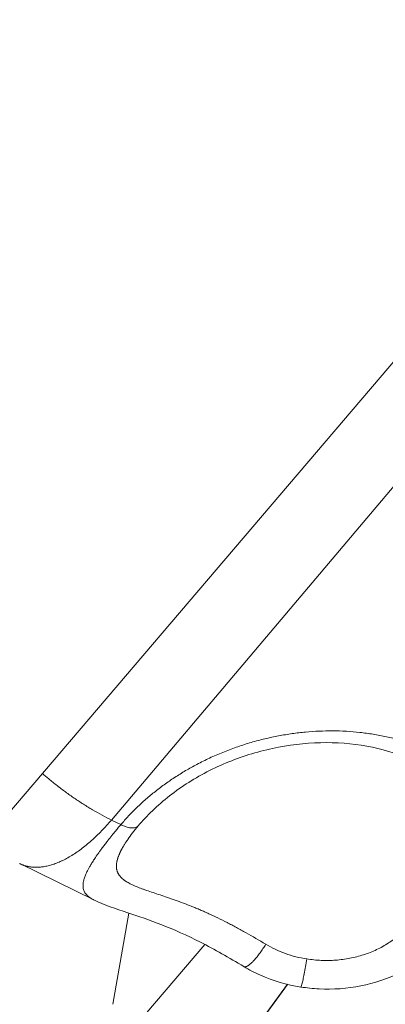
# Model space of a CAD drawing. Units: millimetres. Extents: x 47448 to 71158, y -43628 to -36523.
# Drawn here: x 48576 to 48600, y -43141 to -43074 of the extents above; entities that cross this region are included whole.
import ezdxf

# ---------------------------------------------------------------- set-up
doc = ezdxf.new("R2010")
doc.units = ezdxf.units.MM
doc.header["$MEASUREMENT"] = 0
doc.styles.get("Standard").update_dxf_attribs({"font": 'arial.ttf'})
doc.dimstyles.get("Standard").update_dxf_attribs({"dimtxt": 0.18, "dimasz": 0.18, "dimexe": 0.18, "dimexo": 0.0625, "dimgap": 0.09, "dimtad": 0, "dimtih": 1, "dimtoh": 1, "dimdec": 4, "dimzin": 0, "dimdsep": 46, "dimtxsty": 'Standard', "dimcen": 0.09, "dimadec": 0, "dimazin": 0, "dimtfac": 1, "dimtdec": 4, "dimtofl": 0, "dimtmove": 0, "dimatfit": 3, "dimfxl": 1, "dimtolj": 1, "dimtzin": 0, "dimarcsym": 0})

# ---------------------------------------------------------------- blocks, each defined once
blk = doc.blocks.new('*D5')
at = {"color": 0, "lineweight": -2, "transparency": 16777216}
for p, q in [((47931.998, -36994.531), (47931.998, -36874.351)), ((48051.998, -36874.531), (52893.344, -36874.531)), ((53013.344, -36994.531), (53013.344, -36874.351))]:
    blk.add_line(p, q, dxfattribs=at)
at = {"color": 0, "transparency": 16777216}
for points in [[(48051.998, -36854.531), (48051.998, -36894.531), (47931.998, -36874.531)], [(52893.344, -36854.531), (52893.344, -36894.531), (53013.344, -36874.531)]]:
    blk.add_solid(points, dxfattribs=at)
at = {"layer": 'Defpoints', "color": 0, "transparency": 16777216}
for p in [(53013.344, -36874.531), (53013.344, -41816.98), (47931.998, -43436.436)]:
    blk.add_point(p, dxfattribs=at)
at = {"color": 0, "transparency": 16777216, "insert": (50472.671, -36686.888), "char_height": 250, "attachment_point": 5}
blk.add_mtext('\\A1;505', dxfattribs=at)
blk = doc.blocks.new('*D6')
at = {"color": 0, "lineweight": -2, "transparency": 16777216}
for p, q in [((47919.87, -36993.643), (47799.69, -36993.643)), ((47799.87, -37113.643), (47799.87, -43508.107)), ((47919.87, -43628.107), (47799.69, -43628.107))]:
    blk.add_line(p, q, dxfattribs=at)
at = {"color": 0, "transparency": 16777216}
for points in [[(47779.87, -37113.643), (47819.87, -37113.643), (47799.87, -36993.643)], [(47779.87, -43508.107), (47819.87, -43508.107), (47799.87, -43628.107)]]:
    blk.add_solid(points, dxfattribs=at)
at = {"layer": 'Defpoints', "color": 0, "transparency": 16777216}
for p in [(51254.687, -36993.643), (47799.87, -43628.107), (48160.399, -43628.107)]:
    blk.add_point(p, dxfattribs=at)
at = {"color": 0, "transparency": 16777216, "insert": (47612.226, -40310.875), "char_height": 250, "attachment_point": 5, "rotation": 90}
blk.add_mtext('\\A1;665', dxfattribs=at)

msp = doc.modelspace()

# ---------------------------------------------------------------- linework, layer by layer
at = {"color": 0, "linetype": 'Continuous', "lineweight": 0}
for p, q in [((48523.48699, -43188.10912), (48605.1609, -43092.30767)), ((48601.36588, -43105.14511), (48581.84653, -43128.23114)), ((48581.84653, -43128.23114), (48582.4822, -43128.54216)), ((48575.67666, -43131.17065), (48580.66941, -43133.61347)), ((48583.01787, -43134.49552), (48581.9387, -43140.63911)), ((48588.13257, -43136.61333), (48549.09711, -43182.40096)), ((48593.69226, -43139.29417), (48571.90769, -43169.06548)), ((48571.91952, -43169.07563), (48593.70861, -43139.29814))]:
    msp.add_line(p, q, dxfattribs=at)
for points, weights, knots in [([(48582.4822, -43128.54216), (48587.00902, -43123.18817), (48594.56562, -43122.34655), (48602.12223, -43121.50493), (48606.65847, -43125.84952)], [0.999999999996, 0.894337099499, 0.999999999996, 0.894337099499, 0.999999999996], [0, 0, 0, 14.23955523, 14.23955523, 28.47911046, 28.47911046, 28.47911046]), ([(48590.75717, -43138.09831), (48590.90115, -43138.18433), (48591.22712, -43137.89827), (48591.71522, -43137.46993), (48592.23111, -43136.59512)], [0.953849069921, 0.92489078364, 1, 0.89158201669, 0.999999999999], [-3.18221084, -3.18221084, -3.18221084, -1.87987874, -1.87987874, 0, 0, 0])]:
    msp.add_rational_spline(points, weights, degree=2, knots=knots, dxfattribs=at)
for points, knots in [([(48602.16693, -43124.23801), (48601.3248, -43123.84851), (48600.39151, -43123.54203), (48598.42621, -43123.13095), (48597.37909, -43123.02357), (48595.25847, -43123.01986), (48594.16884, -43123.12287), (48592.02842, -43123.53103), (48590.96125, -43123.83934), (48588.93088, -43124.63628), (48587.95216, -43125.1311), (48586.15798, -43126.26577), (48585.32877, -43126.91429), (48584.26599, -43127.9386), (48583.94822, -43128.27744), (48583.65446, -43128.62487)], [0, 0, 0, 0, 3.28448237, 3.28448237, 6.57427879, 6.57427879, 9.85483776, 9.85483776, 13.13631741, 13.13631741, 16.41910367, 16.41910367, 19.70074608, 19.70074608, 21.23606777, 21.23606777, 21.23606777, 21.23606777]), ([(48577.20388, -43125.10055), (48577.34488, -43125.22276), (48577.48726, -43125.34323), (48577.72404, -43125.53916), (48577.81729, -43125.61521), (48578.00343, -43125.76498), (48578.09613, -43125.83864), (48578.23631, -43125.94801), (48578.2833, -43125.98436), (48578.37775, -43126.05689), (48578.42518, -43126.09305), (48578.5686, -43126.20151), (48578.66476, -43126.27309), (48578.9578, -43126.48783), (48579.15485, -43126.62758), (48579.45406, -43126.83279), (48579.55498, -43126.90081), (48579.75803, -43127.03528), (48579.85997, -43127.10158), (48580.16961, -43127.29929), (48580.37653, -43127.42643), (48581.00879, -43127.79967), (48581.431, -43128.02784), (48581.84653, -43128.23114)], [-5.84498362, -5.84498362, -5.84498362, -5.84498362, -5.28462866, -5.28462866, -4.92337066, -4.92337066, -4.56723618, -4.56723618, -4.38825076, -4.38825076, -4.20826889, -4.20826889, -3.8452046, -3.8452046, -3.10601437, -3.10601437, -2.73024649, -2.73024649, -2.35139071, -2.35139071, -1.58089993, -1.58089993, 0, 0, 0, 0]), ([(48575.67666, -43131.17065), (48575.68568, -43131.17507), (48575.6953, -43131.17971), (48575.71673, -43131.18982), (48575.72855, -43131.1953), (48575.75504, -43131.20725), (48575.7696, -43131.21367), (48575.79511, -43131.22454), (48575.80422, -43131.22836), (48575.81897, -43131.23442), (48575.82406, -43131.23649), (48575.83455, -43131.24071), (48575.83998, -43131.24287), (48575.85699, -43131.24955), (48575.86932, -43131.25429), (48575.89684, -43131.26458), (48575.91203, -43131.27012), (48575.9375, -43131.27906), (48575.94644, -43131.28215), (48575.96529, -43131.2885), (48575.97517, -43131.29176), (48576.00647, -43131.30183), (48576.02965, -43131.30898), (48576.06986, -43131.32056), (48576.08421, -43131.32457), (48576.115, -43131.33283), (48576.13145, -43131.33706), (48576.16649, -43131.34565), (48576.18516, -43131.35002), (48576.22535, -43131.35888), (48576.24688, -43131.36337), (48576.31661, -43131.3768), (48576.36832, -43131.3854), (48576.45602, -43131.39668), (48576.48702, -43131.40018), (48576.55312, -43131.40632), (48576.58842, -43131.40898), (48576.66294, -43131.41299), (48576.70148, -43131.4143), (48576.7814, -43131.41532), (48576.82279, -43131.41503), (48576.90869, -43131.41254), (48576.95347, -43131.41032), (48577.04497, -43131.40368), (48577.09144, -43131.39929), (48577.23323, -43131.38281), (48577.33093, -43131.36743), (48577.53298, -43131.327), (48577.63745, -43131.30192), (48577.85155, -43131.24098), (48577.96019, -43131.20556), (48578.18085, -43131.12471), (48578.29287, -43131.07927), (48578.463, -43131.00351), (48578.52008, -43130.97697), (48578.63469, -43130.9214), (48578.69221, -43130.89238), (48578.8653, -43130.80168), (48578.98144, -43130.73637), (48579.21485, -43130.59643), (48579.33212, -43130.5218), (48579.56718, -43130.36366), (48579.68497, -43130.28016), (48579.92041, -43130.10473), (48580.03806, -43130.01281), (48580.27247, -43129.82102), (48580.3892, -43129.72116), (48580.62114, -43129.51445), (48580.73636, -43129.40758), (48580.96486, -43129.18748), (48581.07815, -43129.07425), (48581.30233, -43128.84215), (48581.41322, -43128.72329), (48581.63213, -43128.48069), (48581.74015, -43128.35695), (48581.84653, -43128.23114)], [4.83408885, 4.83408885, 4.83408885, 4.83408885, 5.51175224, 5.51175224, 6.18941562, 6.18941562, 6.86722039, 6.86722039, 7.20612277, 7.20612277, 7.37557396, 7.37557396, 7.54502516, 7.54502516, 7.88424319, 7.88424319, 8.22346122, 8.22346122, 8.39307024, 8.39307024, 8.56267926, 8.56267926, 8.90189729, 8.90189729, 9.07233223, 9.07233223, 9.24276717, 9.24276717, 9.41320211, 9.41320211, 9.58363704, 9.58363704, 9.92450692, 9.92450692, 10.09494186, 10.09494186, 10.2653768, 10.2653768, 10.43585273, 10.43585273, 10.60632865, 10.60632865, 10.77680458, 10.77680458, 10.94728051, 10.94728051, 11.28823236, 11.28823236, 11.62918422, 11.62918422, 11.96903617, 11.96903617, 12.30888811, 12.30888811, 12.47881409, 12.47881409, 12.64874006, 12.64874006, 12.98859201, 12.98859201, 13.32861342, 13.32861342, 13.66863484, 13.66863484, 14.00865625, 14.00865625, 14.34867766, 14.34867766, 14.68849906, 14.68849906, 15.02832047, 15.02832047, 15.36814187, 15.36814187, 15.70796327, 15.70796327, 15.70796327, 15.70796327]), ([(48582.4822, -43128.54216), (48582.44721, -43128.58353), (48582.41335, -43128.62371), (48582.34711, -43128.70262), (48582.31474, -43128.74136), (48582.25068, -43128.81833), (48582.21879, -43128.85681), (48582.15575, -43128.93309), (48582.1256, -43128.96968), (48582.03845, -43129.07591), (48581.98472, -43129.14201), (48581.90703, -43129.2382), (48581.88184, -43129.26946), (48581.8336, -43129.32959), (48581.81038, -43129.35862), (48581.74301, -43129.44323), (48581.70112, -43129.4963), (48581.62076, -43129.59863), (48581.58307, -43129.64692), (48581.5117, -43129.73898), (48581.478, -43129.78277), (48581.4135, -43129.8671), (48581.38265, -43129.90766), (48581.29444, -43130.02436), (48581.24117, -43130.09589), (48581.14178, -43130.23086), (48581.09601, -43130.29383), (48581.01045, -43130.41303), (48580.97056, -43130.46936), (48580.89548, -43130.57662), (48580.86034, -43130.62753), (48580.79392, -43130.72501), (48580.7626, -43130.7716), (48580.70326, -43130.86107), (48580.67523, -43130.90396), (48580.59527, -43131.028), (48580.5474, -43131.10457), (48580.46017, -43131.2483), (48580.42074, -43131.31551), (48580.36671, -43131.41075), (48580.34955, -43131.44157), (48580.31671, -43131.50156), (48580.30104, -43131.53073), (48580.25613, -43131.61596), (48580.22899, -43131.66976), (48580.17948, -43131.77233), (48580.15711, -43131.82109), (48580.1163, -43131.91446), (48580.09789, -43131.95902), (48580.06463, -43132.04449), (48580.04979, -43132.08538), (48580.02326, -43132.16399), (48580.01156, -43132.20171), (48579.9909, -43132.27438), (48579.98196, -43132.30931), (48579.95897, -43132.41038), (48579.94875, -43132.47279), (48579.93673, -43132.5897), (48579.93489, -43132.64418), (48579.93847, -43132.74666), (48579.94387, -43132.79466), (48579.96088, -43132.8853), (48579.97253, -43132.92793), (48580.00135, -43133.00869), (48580.01852, -43133.04683), (48580.05777, -43133.1193), (48580.07986, -43133.15364), (48580.12847, -43133.2191), (48580.15499, -43133.25023), (48580.24054, -43133.33953), (48580.30559, -43133.39365), (48580.44898, -43133.49415), (48580.52736, -43133.54052), (48580.63156, -43133.59466), (48580.65199, -43133.60495), (48580.67273, -43133.6151)], [0, 0, 0, 0, 0.02484473, 0.02484473, 0.04968946, 0.04968946, 0.07453419, 0.07453419, 0.09937892, 0.09937892, 0.14906838, 0.14906838, 0.17391311, 0.17391311, 0.19875784, 0.19875784, 0.2484473, 0.2484473, 0.29813675, 0.29813675, 0.34782621, 0.34782621, 0.39751567, 0.39751567, 0.49689459, 0.49689459, 0.59627351, 0.59627351, 0.69565243, 0.69565243, 0.79503135, 0.79503135, 0.89441026, 0.89441026, 0.99378918, 0.99378918, 1.19254702, 1.19254702, 1.39130486, 1.39130486, 1.49068377, 1.49068377, 1.59006269, 1.59006269, 1.78882053, 1.78882053, 1.98757836, 1.98757836, 2.1863362, 2.1863362, 2.38509404, 2.38509404, 2.58385187, 2.58385187, 2.78260971, 2.78260971, 3.18012538, 3.18012538, 3.57738192, 3.57738192, 3.97463845, 3.97463845, 4.37189498, 4.37189498, 4.76915151, 4.76915151, 5.16640804, 5.16640804, 5.56366458, 5.56366458, 6.35817764, 6.35817764, 7.15271143, 7.15271143, 7.34258297, 7.34258297, 7.34258297, 7.34258297]), ([(48582.4822, -43128.54216), (48582.56302, -43128.5817), (48582.68215, -43128.63384), (48582.9099, -43128.71484), (48583.12086, -43128.76367), (48583.33164, -43128.77122), (48583.48388, -43128.74377), (48583.58849, -43128.69085), (48583.63795, -43128.64439), (48583.65447, -43128.62485)], [-2.15402819, -2.15402819, -2.15402819, -2.15402819, -1.84630988, -1.69245072, -1.23087325, -0.92315494, -0.61543663, -0.30771831, -0.11948485, -0.11948485, -0.11948485, -0.11948485]), ([(48583.65447, -43128.62485), (48583.38106, -43128.94823), (48583.13963, -43129.26141), (48582.93002, -43129.56394), (48582.90986, -43129.59344), (48582.89032, -43129.62245)], [0, 0, 0, 0, 1.422319, 1.422319, 1.57855453, 1.57855453, 1.57855453, 1.57855453]), ([(48592.23111, -43136.59512), (48591.78662, -43136.32955), (48591.34627, -43136.07147), (48590.69339, -43135.70275), (48590.47842, -43135.58365), (48590.15775, -43135.41011), (48590.05158, -43135.35333), (48589.89289, -43135.26958), (48589.84019, -43135.24194), (48589.73508, -43135.18719), (48589.6827, -43135.16008), (48589.42248, -43135.02633), (48589.21636, -43134.92327), (48588.80896, -43134.72547), (48588.60839, -43134.63102), (48588.31075, -43134.49526), (48588.21261, -43134.45123), (48588.01757, -43134.36517), (48587.92074, -43134.32318), (48587.77613, -43134.26138), (48587.72796, -43134.24094), (48587.63183, -43134.20049), (48587.58387, -43134.18048), (48587.44027, -43134.12106), (48587.34515, -43134.08234), (48586.87004, -43133.89202), (48586.50087, -43133.75402), (48586.05658, -43133.59553), (48585.9682, -43133.5644), (48585.79311, -43133.50339), (48585.70648, -43133.47354), (48585.44976, -43133.38589), (48585.28308, -43133.33003), (48584.7978, -43133.16817), (48584.49352, -43133.06767), (48584.14098, -43132.9448), (48584.07211, -43132.92046), (48583.93736, -43132.87195), (48583.87154, -43132.84779), (48583.67898, -43132.77533), (48583.55699, -43132.72698), (48583.38375, -43132.65308), (48583.32784, -43132.62832), (48583.21943, -43132.57827), (48583.16698, -43132.55297), (48583.01481, -43132.4758), (48582.92063, -43132.42277), (48582.81206, -43132.35334), (48582.79083, -43132.3393), (48582.74929, -43132.31096), (48582.72901, -43132.29665), (48582.66956, -43132.25313), (48582.63191, -43132.22342), (48582.56052, -43132.16199), (48582.52686, -43132.13032), (48582.4795, -43132.08122), (48582.46419, -43132.06452), (48582.43457, -43132.03052), (48582.42028, -43132.01322), (48582.37899, -43131.96044), (48582.35379, -43131.92421), (48582.31961, -43131.86777), (48582.30879, -43131.84855), (48582.28836, -43131.80935), (48582.27875, -43131.78939), (48582.25213, -43131.72918), (48582.2372, -43131.68843), (48582.21864, -43131.62448), (48582.21315, -43131.60291), (48582.20589, -43131.5701), (48582.20364, -43131.5591), (48582.19951, -43131.53711), (48582.19763, -43131.52612), (48582.19506, -43131.50957), (48582.19425, -43131.50409), (48582.19272, -43131.49313), (48582.192, -43131.48767), (48582.19064, -43131.47676), (48582.19001, -43131.47132), (48582.18882, -43131.46048), (48582.18827, -43131.45508), (48582.18581, -43131.42908), (48582.18439, -43131.40823), (48582.18272, -43131.36745), (48582.1824, -43131.34758), (48582.18266, -43131.30893), (48582.18318, -43131.29022), (48582.18493, -43131.25419), (48582.1861, -43131.23693), (48582.1883, -43131.21132), (48582.18907, -43131.20313), (48582.19073, -43131.18701), (48582.1916, -43131.17908), (48582.19584, -43131.14312), (48582.19994, -43131.11468), (48582.20709, -43131.07315), (48582.2094, -43131.06053), (48582.21415, -43131.03612), (48582.21655, -43131.02434), (48582.22357, -43130.9915), (48582.22849, -43130.97026), (48582.24243, -43130.91414), (48582.25215, -43130.87886), (48582.26745, -43130.82805), (48582.27211, -43130.8131), (48582.28131, -43130.78455), (48582.2858, -43130.77098), (48582.29848, -43130.73371), (48582.30697, -43130.70984), (48582.32344, -43130.66538), (48582.33131, -43130.64485), (48582.34655, -43130.60628), (48582.35385, -43130.58829), (48582.36805, -43130.55416), (48582.3749, -43130.53806), (48582.38814, -43130.50748), (48582.39452, -43130.49298), (48582.40699, -43130.46517), (48582.41305, -43130.45188), (48582.42493, -43130.42622), (48582.43072, -43130.41387), (48582.44211, -43130.38995), (48582.44768, -43130.37839), (48582.45599, -43130.36131), (48582.45868, -43130.35581), (48582.464, -43130.34497), (48582.46664, -43130.33963), (48582.47918, -43130.31434), (48582.48929, -43130.2943), (48582.50922, -43130.25559), (48582.51897, -43130.23696), (48582.53831, -43130.20057), (48582.54787, -43130.18285), (48582.56682, -43130.14814), (48582.57617, -43130.13122), (48582.59543, -43130.09679), (48582.60534, -43130.07931), (48582.62611, -43130.0431), (48582.637, -43130.02438), (48582.65391, -43129.99563), (48582.6598, -43129.98569), (48582.66878, -43129.9706), (48582.67184, -43129.96547), (48582.67807, -43129.95508), (48582.68123, -43129.94982), (48582.69798, -43129.92203), (48582.71184, -43129.89935), (48582.74208, -43129.85049), (48582.7585, -43129.82433), (48582.78478, -43129.78305), (48582.79437, -43129.7681), (48582.80927, -43129.74505), (48582.81449, -43129.737), (48582.82528, -43129.72044), (48582.83085, -43129.71193), (48582.84867, -43129.68481), (48582.86106, -43129.66611), (48582.87915, -43129.63905), (48582.88472, -43129.63076), (48582.89032, -43129.62245)], [-25.42825049, -25.42825049, -25.42825049, -25.42825049, -23.62526199, -23.62526199, -22.73108211, -22.73108211, -22.28631364, -22.28631364, -22.0645923, -22.0645923, -21.8434778, -21.8434778, -20.96454102, -20.96454102, -20.09507121, -20.09507121, -19.66398575, -19.66398575, -19.23410297, -19.23410297, -19.01831562, -19.01831562, -18.80215422, -18.80215422, -18.36897466, -18.36897466, -16.62391637, -16.62391637, -16.18474497, -16.18474497, -15.74448622, -15.74448622, -14.86492553, -14.86492553, -13.11459359, -13.11459359, -12.67880284, -12.67880284, -12.24408328, -12.24408328, -11.37795443, -11.37795443, -10.9471895, -10.9471895, -10.51729288, -10.51729288, -9.65771124, -9.65771124, -9.44278737, -9.44278737, -9.22793499, -9.22793499, -8.79747013, -8.79747013, -8.36415252, -8.36415252, -8.14572333, -8.14572333, -7.92568901, -7.92568901, -7.48373376, -7.48373376, -7.26098966, -7.26098966, -7.03690207, -7.03690207, -6.59547524, -6.59547524, -6.37642154, -6.37642154, -6.26725866, -6.26725866, -6.15997117, -6.15997117, -6.10707229, -6.10707229, -6.05478688, -6.05478688, -6.00315434, -6.00315434, -5.95226693, -5.95226693, -5.75928468, -5.75928468, -5.58070537, -5.58070537, -5.41649847, -5.41649847, -5.26874266, -5.26874266, -5.19980016, -5.19980016, -5.13367337, -5.13367337, -4.90114502, -4.90114502, -4.8009105, -4.8009105, -4.70842171, -4.70842171, -4.54484128, -4.54484128, -4.2811733, -4.2811733, -4.17244006, -4.17244006, -4.07507535, -4.07507535, -3.90697918, -3.90697918, -3.7655546, -3.7655546, -3.64359949, -3.64359949, -3.53638676, -3.53638676, -3.44045378, -3.44045378, -3.3537757, -3.3537757, -3.27460894, -3.27460894, -3.20137281, -3.20137281, -3.16655123, -3.16655123, -3.13279584, -3.13279584, -3.00697175, -3.00697175, -2.89249926, -2.89249926, -2.78554864, -2.78554864, -2.68314359, -2.68314359, -2.57932262, -2.57932262, -2.47015413, -2.47015413, -2.41268806, -2.41268806, -2.3830671, -2.3830671, -2.35277611, -2.35277611, -2.22327691, -2.22327691, -2.07585208, -2.07585208, -1.99274035, -1.99274035, -1.94821438, -1.94821438, -1.90137351, -1.90137351, -1.79927829, -1.79927829, -1.75426334, -1.75426334, -1.75426334, -1.75426334]), ([(48590.75739, -43138.09837), (48589.76351, -43137.50459), (48588.78055, -43136.94202), (48586.93515, -43136.00075), (48586.05834, -43135.60997), (48584.42071, -43134.96535), (48583.6512, -43134.70659), (48582.11851, -43134.19579), (48581.37349, -43133.95799), (48580.67264, -43133.61501)], [0, 0, 0, 0, 3.58874258, 3.58874258, 7.03521178, 7.03521178, 10.50398438, 10.50398438, 14.57085148, 14.57085148, 14.57085148, 14.57085148]), ([(48601.83178, -43135.33614), (48601.73755, -43135.44758), (48601.63931, -43135.55541), (48601.43397, -43135.7646), (48601.32686, -43135.86595), (48601.10289, -43136.06298), (48600.98733, -43136.15746), (48600.74859, -43136.33875), (48600.62536, -43136.42561), (48600.36895, -43136.59342), (48600.23762, -43136.67318), (48599.97048, -43136.82322), (48599.83447, -43136.89361), (48599.55654, -43137.02567), (48599.41462, -43137.08732), (48599.12417, -43137.20228), (48598.97565, -43137.25558), (48598.67155, -43137.35418), (48598.51843, -43137.39871), (48598.21073, -43137.47789), (48598.05586, -43137.51265), (48597.74318, -43137.57274), (48597.58537, -43137.59806), (48597.26626, -43137.63946), (48597.10496, -43137.65553), (48596.77848, -43137.6787), (48596.61565, -43137.68564), (48596.29106, -43137.69017), (48596.12911, -43137.68779), (48595.80528, -43137.67375), (48595.64339, -43137.66211), (48595.3192, -43137.62964), (48595.15689, -43137.60882), (48594.9941, -43137.58349)], [-8.70426855, -8.70426855, -8.70426855, -8.70426855, -8.16411556, -8.16411556, -7.62396257, -7.62396257, -7.08384942, -7.08384942, -6.54373627, -6.54373627, -5.99791933, -5.99791933, -5.45210239, -5.45210239, -4.90556495, -4.90556495, -4.35902752, -4.35902752, -3.81405629, -3.81405629, -3.26908505, -3.26908505, -2.72357487, -2.72357487, -2.17806469, -2.17806469, -1.63365822, -1.63365822, -1.08925176, -1.08925176, -0.54462588, -0.54462588, 0, 0, 0, 0]), ([(48594.9941, -43137.58349), (48594.74648, -43137.54495), (48594.50344, -43137.49549), (48594.02422, -43137.37392), (48593.78803, -43137.30181), (48593.3201, -43137.13441), (48593.09364, -43137.041), (48592.65343, -43136.83367), (48592.43969, -43136.71974), (48592.23111, -43136.59512)], [-2.99203647, -2.99203647, -2.99203647, -2.99203647, -2.24413574, -2.24413574, -1.49627589, -1.49627589, -0.74809904, -0.74809904, 0, 0, 0, 0]), ([(48594.5965, -43139.47411), (48594.60299, -43139.47513), (48594.62306, -43139.44834), (48594.6708, -43139.29599), (48594.76329, -43138.90076), (48594.87945, -43138.28795), (48594.96627, -43137.76024), (48594.9941, -43137.58349)], [-3.0708721, -3.0708721, -3.0708721, -3.0708721, -2.68554106, -2.14843285, -1.61132464, -0.53710821, 0, 0, 0, 0]), ([(48603.43061, -43137.00929), (48602.78513, -43137.60897), (48602.0348, -43138.1226), (48600.42039, -43138.92437), (48599.54018, -43139.2205), (48597.72178, -43139.5832), (48596.76551, -43139.6493), (48595.41284, -43139.57985), (48595.00248, -43139.53729), (48594.59651, -43139.47411)], [0, 0, 0, 0, 2.77186916, 2.77186916, 5.54915109, 5.54915109, 8.37899469, 8.37899469, 9.61270697, 9.61270697, 9.61270697, 9.61270697]), ([(48594.5965, -43139.47409), (48593.65695, -43139.32787), (48592.72967, -43139.05636), (48591.48691, -43138.5046), (48591.11431, -43138.31169), (48590.75717, -43138.09831)], [0, 0, 0, 0, 2.85508874, 2.85508874, 4.12919315, 4.12919315, 4.12919315, 4.12919315])]:
    msp.add_open_spline(points, degree=3, knots=knots, dxfattribs=at)

# ---------------------------------------------------------------- dimensions: what is measured, and where the dimension line sits
dim = msp.add_linear_dim(base=(53013.34392, -36874.53106), p1=(47931.99815, -43436.43564), p2=(53013.34392, -41816.98008), text='505', dimstyle='Standard', override={"dimtxt": 250, "dimasz": 120, "dimgap": 60, "dimtad": 2, "dimtih": 0, "dimtoh": 0, "dimfxl": 120, "dimfxlon": 1})
dim.commit()
dim.dimension.update_dxf_attribs({"geometry": '*D5', "text_midpoint": (50472.67104, -36686.88781)})
dim = msp.add_linear_dim(base=(47799.86961, -43628.10746), p1=(51254.68732, -36993.64343), p2=(48160.39854, -43628.10746), angle=90, text='665', dimstyle='Standard', override={"dimtxt": 250, "dimasz": 120, "dimgap": 60, "dimtad": 2, "dimtih": 0, "dimtoh": 0, "dimfxl": 120, "dimfxlon": 1})
dim.commit()
dim.dimension.update_dxf_attribs({"geometry": '*D6', "text_midpoint": (47612.22637, -40310.87544)})

doc.saveas('drawing.dxf')
